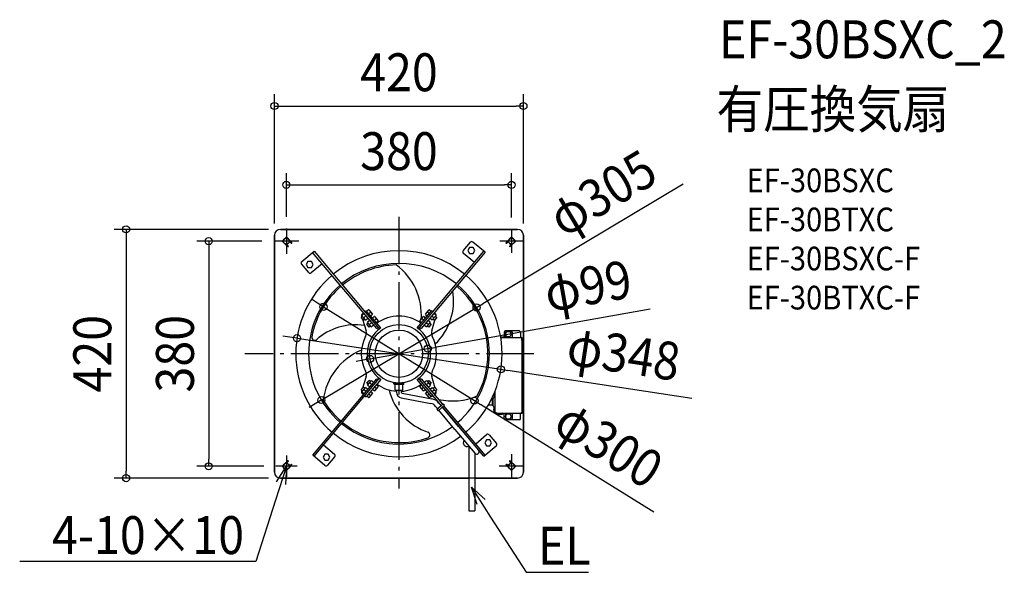
# Model space of a CAD drawing. Extents: x -640 to 1021, y -369 to 564.
import ezdxf
from ezdxf.enums import TextEntityAlignment as Align

# ---------------------------------------------------------------- set-up
doc = ezdxf.new("R2010")
doc.units = 0
doc.header["$LTSCALE"] = 20
doc.header["$PDMODE"] = 3
doc.header["$PDSIZE"] = -2
doc.linetypes.add('DASHDOT', pattern=[5.5, 4, -0.6, 0.3, -0.6])
doc.layers.get('DEFPOINTS').update_dxf_attribs({"linetype": 'CONTINUOUS'})
for name, color, linetype in [('ARRANGE', 1, 'CONTINUOUS'), ('BASIS', 6, 'DASHDOT'), ('DETAIL', 5, 'CONTINUOUS'), ('ETC', 61, 'CONTINUOUS'), ('FIX', 11, 'CONTINUOUS'), ('NOTE', 4, 'CONTINUOUS'), ('OUTLINE', 3, 'CONTINUOUS'), ('SIZE', 30, 'CONTINUOUS')]:
    doc.layers.add(name, color=color, linetype=linetype)
doc.styles.get("Standard").update_dxf_attribs({"font": 'SIMPLEX.shx', "width": 0.9, "height": 64, "bigfont": 'BIGFONT.shx'})

msp = doc.modelspace()

# ---------------------------------------------------------------- linework, layer by layer
at = {"layer": 'ARRANGE', "color": 1, "linetype": 'CONTINUOUS'}
msp.add_circle((0, 0), 40, dxfattribs=at)
msp.add_point((0, 0), dxfattribs=at)
at = {"layer": 'BASIS', "color": 6, "linetype": 'DASHDOT'}
for p, q in [((0, 231.1), (0, -227.3)), ((-190, 211.2), (-190, 168.8)), ((190, 209.8), (190, 170.2)), ((-168.8, 190), (-211.2, 190)), ((209.8, 190), (170.2, 190)), ((227.8, 0), (-260, 0)), ((-190, -172), (-190, -208)), ((190, -169.3), (190, -210.7)), ((-172, -190), (-208, -190)), ((210.7, -190), (169.3, -190))]:
    msp.add_line(p, q, dxfattribs=at)
at = {"layer": 'DEFPOINTS', "color": 30, "linetype": 'CONTINUOUS'}
for p in [(210, 418.2), (190, 285), (-210, 200), (-200, 210), (-190, 211.2), (190, 209.8), (210, 200), (-211.2, 190), (-127.4, 79.2), (131, 78.2), (-172, 26.3), (48.7, 8.7), (-48.7, -8.7), (172, -26.3), (-131, -78.2), (127.4, -79.2), (-321, -190), (-208, -190), (-460.4, -210), (-200, -210)]:
    msp.add_point(p, dxfattribs=at)
at = {"layer": 'DETAIL', "color": 5, "linetype": 'CONTINUOUS'}
for p, q in [((-210, 200), (-210, -200)), ((200, 210), (-200, 210)), ((210, -200), (210, 200)), ((-197.1, 190), (-190, 197.1)), ((-187.9, 180.8), (-197.1, 190)), ((-190, 197.1), (-180.8, 187.9)), ((-188.9, 184), (-184, 188.9)), ((-188.9, 184), (-186.8, 181.9)), ((-184, 188.9), (-181.9, 186.8)), ((108.4, 173.6), (120.6, 188.2)), ((145.5, 171.2), (124.8, 188.6)), ((180.8, 187.9), (190, 197.1)), ((184, 188.9), (181.9, 186.8)), ((184, 188.9), (188.9, 184)), ((188.9, 184), (186.8, 181.9)), ((197.1, 190), (187.9, 180.8)), ((190, 197.1), (197.1, 190)), ((-164, 155.7), (-143.3, 173)), ((-37.6, 42.4), (-145.6, 171.1)), ((-143.3, 173), (-33.3, 41.9)), ((33.2, 42), (143.2, 173.1)), ((145.5, 171.2), (37.5, 42.5)), ((127.2, 154), (108.8, 169.4)), ((119.3, 179.5), (116.4, 174.5)), ((116.4, 174.5), (119.3, 169.5)), ((125.1, 179.5), (119.3, 179.5)), ((119.3, 169.5), (125.1, 169.5)), ((127.9, 174.5), (125.1, 179.5)), ((125.1, 169.5), (127.9, 174.5)), ((-152.2, 136.9), (-164.4, 151.5)), ((-153.5, 155.6), (-156.4, 150.6)), ((-156.4, 150.6), (-153.5, 145.6)), ((-147.7, 155.6), (-153.5, 155.6)), ((-129.6, 152), (-147.9, 136.5)), ((-144.9, 150.6), (-147.7, 155.6)), ((-147.7, 145.6), (-144.9, 150.6)), ((-153.5, 145.6), (-147.7, 145.6)), ((-58.9, 67.8), (-62.8, 64.6)), ((-59.8, 68.8), (-62, 66.9)), ((-57.5, 70.7), (-55.1, 72.7)), ((-57.4, 70.8), (-57.5, 70.7)), ((-55.3, 68.2), (-55.3, 68.2)), ((-30.8, 43.7), (-55.1, 72.7)), ((-51.4, 74.1), (-54.1, 71.8)), ((-51.1, 74.1), (-44.9, 66.7)), ((-51.1, 67.9), (-48, 70.4)), ((-44.9, 66.5), (-47.7, 64.2)), ((30.8, 43.7), (55.1, 72.7)), ((44.9, 66.7), (51.1, 74.1)), ((44.9, 66.5), (47.7, 64.2)), ((51.1, 67.9), (48, 70.4)), ((51.4, 74.1), (54.1, 71.8)), ((57.4, 70.8), (55.1, 72.7)), ((62.7, 64.7), (58.8, 67.9)), ((59.7, 68.9), (62, 66.9)), ((-61.5, 63), (-63.7, 61.2)), ((-59.9, 56.6), (-63.7, 61.2)), ((-63, 63.7), (-62.5, 62.2)), ((-56.3, 56.9), (-62.8, 64.6)), ((-61.3, 58.3), (-55.4, 38.6)), ((-57.6, 58.4), (-59.9, 56.6)), ((-55.7, 64), (-59.5, 60.7)), ((-56.3, 56.9), (-52.5, 60.1)), ((-51.8, 51.5), (-54.1, 49.7)), ((-49.3, 56.3), (-53.1, 53.1)), ((-46.7, 45.4), (-53.1, 53.1)), ((-46.1, 52.5), (-49.9, 49.3)), ((-41.7, 62.6), (-44.5, 60.3)), ((-41.4, 62.6), (-35.3, 55.3)), ((-41.4, 56.4), (-38.4, 58.9)), ((-35.3, 55), (-38.1, 52.7)), ((35.3, 55.3), (41.4, 62.6)), ((35.3, 55), (38.1, 52.7)), ((41.4, 56.4), (38.4, 58.9)), ((41.7, 62.6), (44.5, 60.3)), ((45.9, 52.5), (49.7, 49.2)), ((52.9, 53.1), (46.5, 45.4)), ((52.9, 53.1), (49.1, 56.3)), ((51.7, 51.6), (54.1, 49.7)), ((52.4, 60.2), (56.2, 57)), ((55.4, 38.6), (61.3, 58.3)), ((55.6, 64), (59.4, 60.8)), ((62.7, 64.7), (56.2, 57)), ((57.5, 58.5), (59.9, 56.6)), ((63.7, 61.2), (59.9, 56.6)), ((61.4, 63.1), (63.7, 61.2)), ((62.5, 62.2), (63, 63.7)), ((-50.2, 45.1), (-54.1, 49.7)), ((-48, 47), (-50.2, 45.1)), ((-46.7, 45.4), (-42.9, 48.6)), ((-37.6, 42.4), (-35.3, 44.3)), ((35.3, 44.4), (37.5, 42.5)), ((42.7, 48.6), (46.5, 45.4)), ((47.9, 47), (50.2, 45.1)), ((54.1, 49.7), (50.2, 45.1)), ((177.5, 36.4), (177.5, 29.5)), ((203.2, 38.4), (179.5, 38.4)), ((179.8, 27.6), (179.8, 35.7)), ((181.8, 37.7), (189.8, 37.7)), ((191.8, 27.6), (191.8, 35.7)), ((205.2, 36.4), (205.2, 27.5)), ((171.6, 28.8), (174.5, 28.8)), ((171.8, 27.5), (206.8, 27.5)), ((174.5, 28.8), (174.5, 28)), ((174.5, 27.5), (174.5, 28)), ((206, 26.2), (206, 27.5)), ((206, 26.7), (206.8, 26.7)), ((206.5, 26.4), (206, 26.4)), ((206, 26.2), (207.3, 26.2)), ((206.5, 26.4), (206.5, 26.2)), ((207.3, 26.2), (207.3, -99.2)), ((207.3, 22.5), (207.3, 26.2)), ((207.3, 20.5), (208.1, 20.5)), ((208.1, 20.5), (208.1, 26.2)), ((-145.5, -171.2), (-37.5, -42.5)), ((-143.2, -173.1), (-33.2, -42)), ((-55.4, -38.6), (-61.3, -58.3)), ((-30.8, -43.7), (-55.1, -72.7)), ((-54.1, -49.7), (-50.2, -45.1)), ((-51.7, -51.6), (-54.1, -49.7)), ((-52.9, -53.1), (-46.5, -45.4)), ((-47.9, -47), (-50.2, -45.1)), ((-45.9, -52.5), (-49.7, -49.2)), ((-42.7, -48.6), (-46.5, -45.4)), ((-35.2, -44.4), (-37.5, -42.5)), ((-8.5, -49.2), (8.5, -49.2)), ((-8.5, -50.7), (-8.5, -49.2)), ((-6.5, -49.2), (-6.5, -48.8)), ((6.5, -49.2), (6.5, -48.8)), ((8.5, -50.7), (8.5, -49.2)), ((55.1, -72.7), (30.8, -43.7)), ((33.2, -41.9), (57.4, -70.8)), ((37.6, -42.4), (35.3, -44.3)), ((71.3, -87.2), (35.3, -44.3)), ((37.6, -42.4), (73.6, -85.3)), ((42.9, -48.6), (46.7, -45.4)), ((46.1, -52.5), (49.9, -49.3)), ((46.7, -45.4), (53.1, -53.1)), ((48, -47), (50.2, -45.1)), ((50.2, -45.1), (54.1, -49.7)), ((51.8, -51.5), (54.1, -49.7)), ((61.3, -58.3), (55.4, -38.6)), ((-63.7, -61.2), (-59.9, -56.6)), ((-61.4, -63.1), (-63.7, -61.2)), ((-62.5, -62.2), (-63, -63.7)), ((-62.7, -64.7), (-56.2, -57)), ((-58.8, -67.9), (-62.7, -64.7)), ((-57.5, -58.5), (-59.9, -56.6)), ((-55.6, -64), (-59.4, -60.8)), ((-52.4, -60.2), (-56.2, -57)), ((-49.1, -56.3), (-52.9, -53.1)), ((-44.9, -66.5), (-47.7, -64.2)), ((-41.7, -62.6), (-44.5, -60.3)), ((-35.3, -55.3), (-41.4, -62.6)), ((-38.4, -58.9), (-41.4, -56.4)), ((-35.3, -55), (-38.1, -52.7)), ((7.5, -51.7), (-7.5, -51.7)), ((-6.5, -61.7), (-6.5, -52.7)), ((-6.5, -61.7), (6.5, -61.7)), ((-4.2, -61.7), (-4.2, -64.7)), ((3.8, -61.7), (3.8, -64.7)), ((6.5, -61.7), (6.5, -52.7)), ((35.3, -55), (38.1, -52.7)), ((41.4, -62.6), (35.3, -55.3)), ((38.4, -58.9), (41.4, -56.4)), ((41.7, -62.6), (44.5, -60.3)), ((41.8, -52.1), (41.8, -52.1)), ((44.9, -66.5), (47.7, -64.2)), ((45.6, -56.7), (45.7, -56.7)), ((49.3, -56.3), (53.1, -53.1)), ((51.4, -63.6), (51.5, -63.6)), ((52.5, -60.1), (56.3, -56.9)), ((55.7, -64), (59.5, -60.7)), ((56.3, -56.9), (62.8, -64.6)), ((57.6, -58.4), (59.9, -56.6)), ((58.9, -67.8), (62.8, -64.6)), ((59.9, -56.6), (63.7, -61.2)), ((61.5, -63), (63.7, -61.2)), ((63, -63.7), (62.5, -62.2)), ((162, -65.8), (161.1, -65.9)), ((162, -63.5), (162, -98.2)), ((-59.7, -68.9), (-62, -66.9)), ((-57.4, -70.8), (-55.1, -72.7)), ((-51.4, -74.1), (-54.1, -71.8)), ((-44.9, -66.7), (-51.1, -74.1)), ((-48, -70.4), (-51.1, -67.9)), ((3.9, -74.5), (53.9, -83.9)), ((5.4, -66.7), (55.4, -76.1)), ((51.1, -74.1), (44.9, -66.7)), ((48, -70.4), (51.1, -67.9)), ((51.4, -74.1), (54.1, -71.8)), ((57.4, -70.8), (55.1, -72.7)), ((55.3, -68.2), (55.3, -68.2)), ((57.4, -70.8), (57.5, -70.7)), ((59.8, -68.8), (62, -66.9)), ((157.7, -76.8), (156, -76.8)), ((157.7, -87.3), (157.7, -76.4)), ((159.2, -76.1), (158, -76.1)), ((159.2, -88.1), (159.2, -75.6)), ((162, -72.8), (161.1, -72.7)), ((61.2, -88.3), (62.4, -89.7)), ((64.9, -92.6), (62.4, -89.7)), ((63.8, -93.5), (74.6, -84.4)), ((63.8, -93.5), (66, -96.2)), ((66, -96.2), (76.9, -87.1)), ((94.3, -127.8), (67.1, -95.3)), ((67.5, -83.2), (68.8, -84.9)), ((71, -87.5), (68.8, -84.9)), ((100.4, -122.7), (73.2, -90.2)), ((143.3, -173), (73.6, -89.9)), ((74.6, -84.4), (76.9, -87.1)), ((145.6, -171.1), (75.9, -88)), ((157.7, -86.8), (150.5, -86.8)), ((159.2, -87.6), (158, -87.6)), ((162, -90.8), (161.1, -90.9)), ((162, -97.8), (161.1, -97.7)), ((163, -99.2), (164, -99.2)), ((163, -100.5), (163, -99.2)), ((163.8, -99.2), (163.8, -100.5)), ((164, -99.2), (164, -100.5)), ((206, -99.2), (207.3, -99.2)), ((206, -99.2), (206, -100.5)), ((207.3, -93.5), (208.1, -93.5)), ((208.1, -99.2), (208.1, -93.5)), ((163.8, -100.5), (164.1, -100.5)), ((164, -100.5), (206.8, -100.5)), ((164.3, -101), (174.5, -101)), ((164.3, -101.8), (174.5, -101.8)), ((174.5, -100.5), (174.5, -101.8)), ((177.5, -109.4), (177.5, -102.5)), ((203.2, -111.4), (179.5, -111.4)), ((179.8, -100.6), (179.8, -108.7)), ((181.8, -110.7), (189.8, -110.7)), ((191.8, -108.7), (191.8, -100.6)), ((205.2, -109.4), (205.2, -100.5)), ((206, -99.7), (206.8, -99.7)), ((94.3, -127.8), (128.1, -168.1)), ((100.4, -122.7), (134.2, -163)), ((129.6, -152), (147.9, -136.5)), ((147.7, -145.6), (144.9, -150.6)), ((153.5, -145.6), (147.7, -145.6)), ((152.2, -136.9), (164.4, -151.5)), ((156.4, -150.6), (153.5, -145.6)), ((-127.2, -154), (-108.8, -169.4)), ((118.1, -156.2), (118.1, -265)), ((143.3, -173), (164, -155.7)), ((144.9, -150.6), (147.7, -155.6)), ((147.7, -155.6), (153.5, -155.6)), ((153.5, -155.6), (156.4, -150.6)), ((-197.1, -190), (-187.9, -180.8)), ((-188.9, -184), (-186.8, -181.9)), ((-124.8, -188.6), (-145.5, -171.2)), ((-125.1, -169.5), (-127.9, -174.5)), ((-127.9, -174.5), (-125.1, -179.5)), ((-119.3, -169.5), (-125.1, -169.5)), ((-125.1, -179.5), (-119.3, -179.5)), ((-108.4, -173.6), (-120.6, -188.2)), ((-116.4, -174.5), (-119.3, -169.5)), ((-119.3, -179.5), (-116.4, -174.5)), ((128.1, -168.1), (128.1, -265)), ((188.9, -184), (186.8, -181.9)), ((187.9, -180.8), (197.1, -190)), ((-190, -197.1), (-197.1, -190)), ((-180.8, -187.9), (-190, -197.1)), ((-184, -188.9), (-188.9, -184)), ((-184, -188.9), (-181.9, -186.8)), ((190, -197.1), (180.8, -187.9)), ((184, -188.9), (181.9, -186.8)), ((188.9, -184), (184, -188.9)), ((197.1, -190), (190, -197.1)), ((-200, -210), (118.1, -210)), ((128.1, -210), (200, -210)), ((118.1, -265), (128.1, -265))]:
    msp.add_line(p, q, dxfattribs=at)
for centre, radius in [((0, 0), 49.5), ((184.5, 33), 4.7), ((184.5, -106), 4.7)]:
    msp.add_circle(centre, radius, dxfattribs=at)
for centre, radius, start, end in [((-200, 200), 10, 90, 180), ((200, 200), 10, 0, 90), ((-181.3, 187.3), 0.75, 225, 45), ((122.9, 186.3), 3, 50, 140), ((181.3, 187.3), 0.75, 135, 315), ((-187.3, 181.3), 0.75, 225, 45), ((0, 0), 174, 50.515, 129.5272), ((110.7, 171.7), 3, 140, 230), ((187.3, 181.3), 0.75, 135, 315), ((-162.1, 153.4), 3, 130, 220), ((0, 0), 152.5, 50.5877, 129.4605), ((0, 0), 150, 91.7137, 129.4515), ((-66.6, 66), 104.4, 355.5111, 53.4961), ((-149.9, 138.8), 3, 220, 310), ((0, 0), 174, 130.5151, 229.5272), ((0, 0), 174, 310.5151, 49.5272), ((0, 0), 152.5, 130.5877, 229.4605), ((0, 0), 150, 130.5975, 168.9868), ((-8.2, 88.9), 100.4, 313.8336, 9.7645), ((0, 0), 150, 331.7137, 49.4515), ((0, 0), 152.5, 310.5877, 49.4605), ((-60.1, 64.6), 3, 130, 196.8637), ((-54, 71.7), 0.2, 130, 220), ((-51.2, 74), 0.2, 40, 130), ((-45.1, 66.6), 0.2, 310, 40), ((45.1, 66.6), 0.2, 140, 230), ((51.2, 74), 0.2, 50, 140), ((54, 71.7), 0.2, 320, 50), ((60.1, 64.6), 3, 343.1363, 50), ((-47.8, 64.3), 0.2, 220, 310), ((-44.4, 60.2), 0.2, 130, 220), ((-41.6, 62.5), 0.2, 40, 130), ((-38.2, 52.8), 0.2, 220, 310), ((0, 0), 63.5, 54.0649, 125.9351), ((-35.4, 55.1), 0.2, 310, 40), ((35.4, 55.1), 0.2, 140, 230), ((38.2, 52.8), 0.2, 230, 320), ((41.6, 62.5), 0.2, 50, 140), ((44.4, 60.2), 0.2, 320, 50), ((47.8, 64.3), 0.2, 230, 320), ((-72.9, -51.6), 100.4, 81.562, 131.4613), ((-66.8, 35.1), 12, 332.2806, 16.8637), ((0, 0), 53.5, 125.175, 234.825), ((0, 0), 53.5, 305.175, 54.825), ((66.8, 35.1), 12, 163.1363, 207.7194), ((179.5, 36.4), 2, 90, 180), ((181.8, 35.7), 2, 90, 180), ((189.8, 35.7), 2, 0, 90), ((203.2, 36.4), 2, 0, 90), ((-142, 28), 5.27, 172.6871, 272.2291), ((-142.2, 27.3), 4.65, 275.4907, 308.308), ((0, 0), 63.5, 152.2806, 207.7194), ((0, 0), 63.5, 332.2806, 27.7194), ((175.5, 29.5), 2, 270, 0), ((206.8, 26.2), 1.3, 0, 90), ((206.8, 26.2), 0.5, 0, 90), ((-23.9, -90.7), 104.4, 112.1219, 173.4961), ((0, -0.4), 149.9, 0.6608, 0.8429), ((-66.8, -35.1), 12, 343.1363, 27.7194), ((66.8, -35.1), 12, 152.2806, 196.8637), ((-60.1, -64.6), 3, 163.1363, 230), ((-47.8, -64.3), 0.2, 50, 140), ((-44.4, -60.2), 0.2, 140, 230), ((-41.6, -62.5), 0.2, 230, 320), ((-38.2, -52.8), 0.2, 50, 140), ((0, 0), 63.5, 234.0649, 266.2157), ((-35.4, -55.1), 0.2, 320, 50), ((81.1, -37.3), 100.4, 193.8336, 251.4613), ((-7.5, -50.7), 1, 180, 270), ((-7.5, -52.7), 1, 0, 90), ((5.8, -64.7), 9.98, 179.8043, 259.1565), ((0, 0), 63.5, 273.4393, 305.9351), ((5.8, -64.7), 1.98, 179.0627, 258.1893), ((7.5, -52.7), 1, 90, 180), ((7.5, -50.7), 1, 270, 0), ((35.4, -55.1), 0.2, 130, 220), ((38.2, -52.8), 0.2, 40, 130), ((41.6, -62.5), 0.2, 220, 310), ((44.4, -60.2), 0.2, 310, 40), ((47.8, -64.3), 0.2, 40, 130), ((60.1, -64.6), 3, 310, 16.8637), ((161.2, -67.2), 1.3, 95, 97.8253), ((0, 0), 150, 211.7137, 229.4515), ((-54, -71.7), 0.2, 140, 230), ((-51.2, -74), 0.2, 230, 320), ((-45.1, -66.6), 0.2, 320, 50), ((45.1, -66.6), 0.2, 130, 220), ((51.2, -74), 0.2, 220, 310), ((54, -71.7), 0.2, 310, 40), ((51.7, -96), 20.3, 38.9436, 79.4313), ((90.5, 24.6), 104.4, 256.7865, 293.4961), ((158, -76.4), 0.3, 90, 180), ((161, -75.6), 1.8, 90, 180), ((168.6, -69.3), 9, 180, 195.8809), ((161.2, -71.4), 1.3, 195.8809, 265), ((161, -72.6), 1.2, 270, 326.4769), ((51.9, -95.7), 12, 38.2756, 80.0051), ((158, -87.3), 0.3, 180, 270), ((161, -88.1), 1.8, 180, 270), ((168.6, -94.3), 9, 164.1191, 195.8809), ((161.2, -92.2), 1.3, 95, 164.1191), ((161.2, -96.4), 1.3, 195.8809, 265), ((161, -91.1), 1.2, 33.5231, 90), ((163, -98.2), 1, 180, 270), ((206.8, -99.2), 1.3, 270, 0), ((206.8, -99.2), 0.5, 270, 0), ((0, 0), 150, 230.5975, 288.9868), ((164.3, -100.5), 1.3, 180, 270), ((164.3, -100.5), 0.5, 180, 270), ((175.5, -102.5), 2, 0, 90), ((179.5, -109.4), 2, 180, 270), ((181.8, -108.7), 2, 180, 270), ((189.8, -108.7), 2, 270, 0), ((203.2, -109.4), 2, 270, 0), ((0, 0), 152.5, 230.5877, 306.2755), ((47.4, -136.9), 4.65, 35.4907, 68.308), ((0, 0), 174, 230.5151, 306.7342), ((46.8, -137), 5.27, 292.6871, 32.2291), ((115, -150), 6.5, 144.1529, 295.8471), ((149.9, -138.8), 3, 40, 130), ((131.2, -165.5), 4, 220, 40), ((162.1, -153.4), 3, 310, 40), ((-187.3, -181.3), 0.75, 315, 135), ((-110.7, -171.7), 3, 320, 50), ((187.3, -181.3), 0.75, 45, 225), ((-181.3, -187.3), 0.75, 315, 135), ((-122.9, -186.3), 3, 230, 320), ((181.3, -187.3), 0.75, 45, 225), ((-200, -200), 10, 180, 270), ((200, -200), 10, 270, 0)]:
    msp.add_arc(centre, radius, start, end, dxfattribs=at)
at = {"layer": 'FIX', "color": 11, "linetype": 'CONTINUOUS'}
for centre in [(-190, 190), (190, 190), (-190, -190), (190, -190)]:
    msp.add_circle(centre, 5, dxfattribs=at)
at = {"layer": 'NOTE', "color": 4, "linetype": 'CONTINUOUS'}
for p, q in [((-190, -190), (-208.2, -247.2)), ((-206.8, -216.1), (-190, -190)), ((-190, -190), (-191.4, -221)), ((131.7, -254.8), (122.3, -225.2)), ((122.3, -225.2), (145.3, -246.1)), ((122.3, -225.2), (154.7, -275.7)), ((-208.2, -247.2), (-241.3, -351)), ((154.7, -275.7), (214.6, -369)), ((-261.3, -351), (-639.9, -351)), ((-241.3, -351), (-261.3, -351)), ((214.6, -369), (234.6, -369)), ((234.6, -369), (319.7, -369))]:
    msp.add_line(p, q, dxfattribs=at)
at = {"layer": 'OUTLINE', "color": 3, "linetype": 'CONTINUOUS'}
for p, q in [((-210, -200), (-210, 200)), ((-200, 210), (200, 210)), ((210, 200), (210, -200)), ((128.1, -210), (-200, -210)), ((200, -210), (128.1, -210))]:
    msp.add_line(p, q, dxfattribs=at)
for centre, start, end in [((-200, 200), 90, 180), ((200, 200), 0, 90), ((-200, -200), 180, 270), ((200, -200), 270, 0)]:
    msp.add_arc(centre, 10, start, end, dxfattribs=at)
at = {"layer": 'SIZE', "color": 30, "linetype": 'CONTINUOUS'}
for p, q in [((-210, 220), (-210, 438.2)), ((210, 220), (210, 438.2)), ((-210, 418.2), (-198, 418.2)), ((-198, 418.2), (198, 418.2)), ((210, 418.2), (198, 418.2)), ((-190, 231.2), (-190, 305)), ((190, 229.8), (190, 305)), ((-190, 285), (-178, 285)), ((-178, 285), (178, 285)), ((479.8, 286.3), (141.3, 84.3)), ((190, 285), (178, 285)), ((-220, 210), (-480.4, 210)), ((-460.4, 210), (-460.4, 198)), ((-460.4, 198), (-460.4, -198)), ((-231.2, 190), (-341, 190)), ((-321, 190), (-321, 178)), ((-321, 178), (-321, -178)), ((-137.6, 85.5), (-147.8, 91.9)), ((-127.4, 79.2), (-137.6, 85.5)), ((131, 78.2), (141.3, 84.3)), ((-131, -78.2), (131, 78.2)), ((-127.4, 79.2), (127.4, -79.2)), ((423.6, 75.3), (60.6, 10.8)), ((-183.9, 28.1), (-195.7, 29.9)), ((-172, 26.3), (-183.9, 28.1)), ((-172, 26.3), (172, -26.3)), ((-48.7, -8.7), (48.7, 8.7)), ((48.7, 8.7), (60.6, 10.8)), ((-60.6, -10.8), (-72.4, -12.9)), ((-48.7, -8.7), (-60.6, -10.8)), ((172, -26.3), (183.9, -28.1)), ((494.3, -75.5), (183.9, -28.1)), ((-131, -78.2), (-141.3, -84.3)), ((127.4, -79.2), (137.6, -85.5)), ((-141.3, -84.3), (-151.6, -90.5)), ((430.1, -267.5), (137.6, -85.5)), ((-321, -190), (-321, -178)), ((-460.4, -210), (-460.4, -198)), ((-228, -190), (-341, -190)), ((-220, -210), (-480.4, -210))]:
    msp.add_line(p, q, dxfattribs=at)
for centre in [(-210, 418.2), (210, 418.2), (-190, 285), (190, 285), (-460.4, 210), (-321, 190), (-127.4, 79.2), (131, 78.2), (-172, 26.3), (48.7, 8.7), (-48.7, -8.7), (172, -26.3), (-131, -78.2), (127.4, -79.2), (-321, -190), (-460.4, -210)]:
    msp.add_circle(centre, 6, dxfattribs=at)

# ---------------------------------------------------------------- texts
at = {"layer": 'ETC', "color": 61, "linetype": 'CONTINUOUS', "width": 0.9}
for s, height, p in [('EF-30BSXC_2', 64, (540, 498.8)), ('有圧換気扇', 64, (535.8, 380.9)), ('EF-30BSXC', 40, (586.5, 272.7)), ('EF-30BTXC', 40, (586.5, 206.7)), ('EF-30BSXC-F', 40, (586.5, 140.7)), ('EF-30BTXC-F', 40, (586.5, 74.7))]:
    msp.add_text(s, height=height, dxfattribs=at).set_placement(p)
at = {"layer": 'NOTE', "color": 4, "linetype": 'CONTINUOUS', "width": 0.9}
msp.add_text('4-10×10', height=64, dxfattribs=at).set_placement((-261.4, -338.2), align=Align.RIGHT)
msp.add_text('EL', height=64, dxfattribs=at).set_placement((234.6, -356.2))
at = {"layer": 'SIZE', "color": 30, "linetype": 'CONTINUOUS', "width": 0.9}
for s, p in [('420', (0, 443.2)), ('380', (0, 310))]:
    msp.add_text(s, height=64, dxfattribs=at).set_placement(p, align=Align.CENTER)
for s, rotation, p in [('φ305', 30.8301, (359.5, 243.7)), ('φ99', 10.0824, (324.4, 83.1)), ('420', 90, (-485.4, 0)), ('380', 90, (-346, 0)), ('φ348', 351.3106, (374.4, -31.9)), ('φ300', 328.1238, (337.1, -180.2))]:
    msp.add_text(s, height=64, rotation=rotation, dxfattribs=at).set_placement(p, align=Align.CENTER)

doc.saveas('drawing.dxf')
